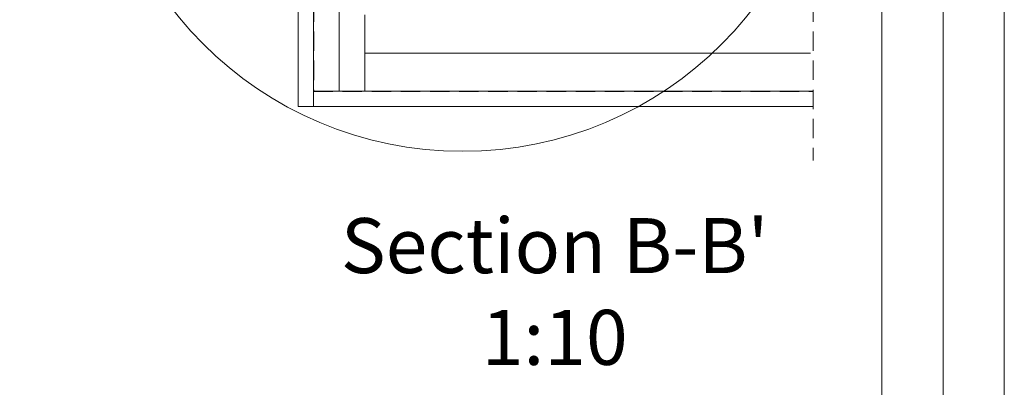
# Model space of a CAD drawing. Units: millimetres. Extents: x -23272466 to 44913, y -22484634 to 188.
# Drawn here: x -23268909 to -23268266, y -22483942 to -22483701 of the extents above; entities that cross this region are included whole.
import ezdxf

# ---------------------------------------------------------------- set-up
doc = ezdxf.new("R2010")
doc.units = ezdxf.units.MM
doc.linetypes.add('DASHDOT', pattern=[1, 0.5, -0.25, 0, -0.25])
doc.linetypes.add('DASHED', pattern=[19.05, 12.7, -6.35])
doc.layers.get('0').update_dxf_attribs({"lineweight": 20})
for name, color, linetype, lineweight in [('KEYLITE DRAWING TEXT', 7, 'Continuous', 18), ('KEYLITE INSULATION', 41, 'Continuous', 18), ('KEYLITE INTERNAL FINISH', 7, 'Continuous', 18), ('KEYLITE ROOF WINDOW BREAK LINES', 1, 'DASHDOT', 18), ('KEYLITE VAPOUR BARRIER', 1, 'DASHED', 30)]:
    doc.layers.add(name, color=color, linetype=linetype, lineweight=lineweight)
doc.styles.get("Standard").update_dxf_attribs({"font": 'arial.ttf'})
doc.linetypes.add('BATTING', pattern='A,0.00254,-2.54,[134,ltypeshp.shx,S=2.54,R=0,X=-2.54,Y=0],-5.08,[134,ltypeshp.shx,S=2.54,R=180,X=2.54,Y=0],-2.54', length=10.16254)

msp = doc.modelspace()

# ---------------------------------------------------------------- linework, layer by layer
msp.add_line((-23268345.521, -22484335.22), (-23268345.521, -22481725.22))
for points in [[(-23272465.525, -22484615.215), (-23272465.525, -22481645.215), (-23268265.525, -22481645.215), (-23268265.525, -22484615.215), (-23272465.525, -22484615.215)], [(-23272465.521, -22484615.22), (-23272465.521, -22481645.22), (-23268265.521, -22481645.22), (-23268265.521, -22484615.22), (-23272465.521, -22484615.22)], [(-23272425.521, -22484575.22), (-23272425.521, -22484575.22), (-23272425.521, -22484575.22), (-23268305.521, -22484575.22), (-23268305.521, -22481685.22), (-23272425.521, -22481685.22), (-23272425.521, -22484575.22)]]:
    msp.add_lwpolyline(points)
msp.add_circle((-23268619.637, -22483547.399), 239.812)
at = {"layer": 'KEYLITE INSULATION', "linetype": 'BATTING', "ltscale": 1.6}
msp.add_line((-23268700.316, -22483747.95), (-23268700.316, -22483556.076), dxfattribs=at)
at = {"layer": 'KEYLITE INSULATION'}
msp.add_line((-23268683.54, -22483697.927), (-23268683.54, -22483747.95), dxfattribs=at)
at = {"layer": 'KEYLITE INSULATION', "linetype": 'BATTING', "ltscale": 2.4}
msp.add_line((-23268683.54, -22483722.939), (-23268392.134, -22483722.939), dxfattribs=at)
at = {"layer": 'KEYLITE INTERNAL FINISH'}
for p, q in [((-23268727.092, -22483556.514), (-23268727.092, -22483757.95)), ((-23268727.092, -22483556.514), (-23268727.092, -22483710.45)), ((-23268717.092, -22483757.95), (-23268717.092, -22483556.45)), ((-23268717.092, -22483757.95), (-23268717.092, -22483747.95)), ((-23268717.092, -22483747.95), (-23268390.445, -22483747.95)), ((-23268727.092, -22483757.95), (-23268717.092, -22483757.95)), ((-23268390.445, -22483757.95), (-23268717.092, -22483757.95))]:
    msp.add_line(p, q, dxfattribs=at)
at = {"layer": 'KEYLITE ROOF WINDOW BREAK LINES', "color": 7, "linetype": 'DASHED'}
msp.add_line((-23268390.445, -22483423.067), (-23268390.445, -22483793.251), dxfattribs=at)
at = {"layer": 'KEYLITE VAPOUR BARRIER'}
for p, q in [((-23268717.092, -22483556.45), (-23268717.092, -22483747.95)), ((-23268717.092, -22483747.95), (-23268390.445, -22483747.95))]:
    msp.add_line(p, q, dxfattribs=at)

# ---------------------------------------------------------------- texts
at = {"layer": 'KEYLITE DRAWING TEXT', "insert": (-23268559.388, -22483883.572), "char_height": 36, "width": 620, "attachment_point": 5}
msp.add_mtext("Section B-B'\\P1:10", dxfattribs=at)

doc.saveas('drawing.dxf')
